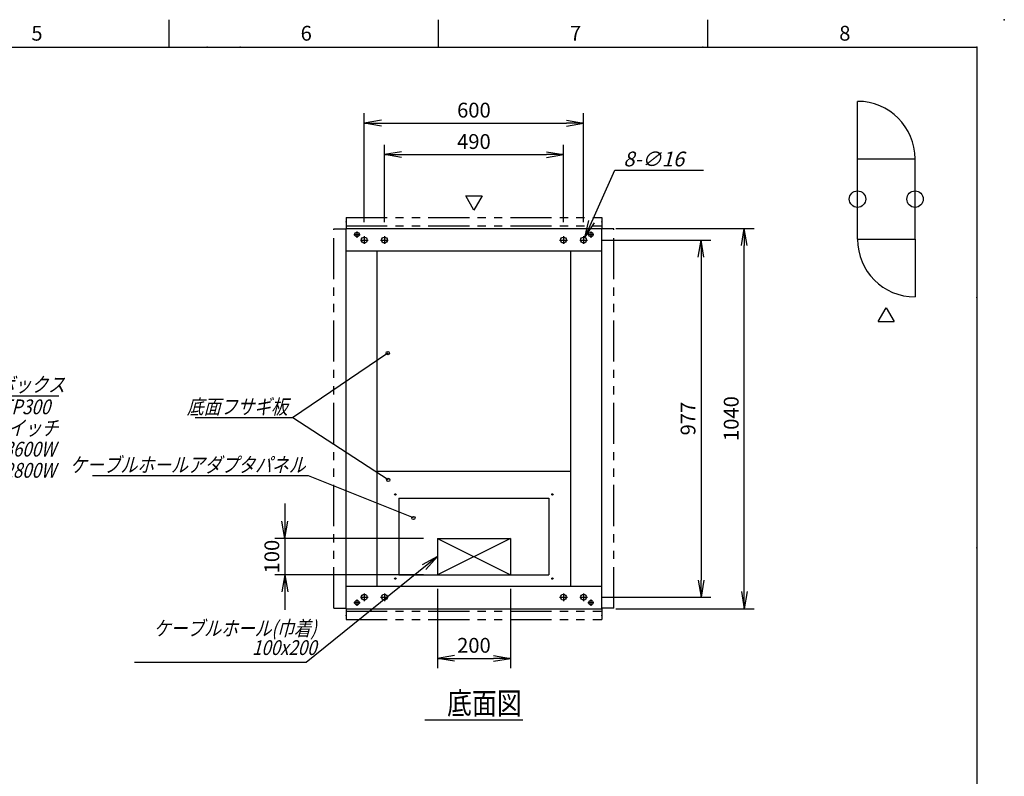
# Model space of a CAD drawing. Units: millimetres. Extents: x 0 to 403, y 0 to 284.
# Drawn here: x 223 to 403, y 146 to 284 of the extents above; entities that cross this region are included whole.
import ezdxf

# ---------------------------------------------------------------- set-up
doc = ezdxf.new("R2010")
doc.units = ezdxf.units.MM
doc.linetypes.add('CENTER', pattern=[12, 7.5, -1.5, 1.5, -1.5])
doc.linetypes.add('PHANTOM', pattern=[15, 7.5, -1.5, 1.5, -1.5, 1.5, -1.5])
doc.styles.get("Standard").update_dxf_attribs({"font": 'ROMANS', "bigfont": 'EXTFONT'})
doc.dimstyles.new('ISO-25', dxfattribs={"dimtxt": 2.5, "dimasz": 2.5, "dimexe": 1.25, "dimexo": 0.625, "dimtad": 1, "dimtxsty": 'Standard', "dimcen": 2.5, "dimadec": 0, "dimazin": 0, "dimtfac": 1, "dimtmove": 0, "dimatfit": 3, "dimfxl": 1, "dimarcsym": 0})

# ---------------------------------------------------------------- blocks, each defined once
blk = doc.blocks.new('SYM0001')
at = {"color": 7, "linetype": 'Continuous'}
blk.add_lwpolyline([(0, 0), (-1.5, 2.6), (1.5, 2.6), (0, 0)], dxfattribs=at)
blk = doc.blocks.new('_Open')
at = {"color": 0, "linetype": 'ByBlock', "lineweight": -2}
for p, q in [((-1, 0.166667), (0, 0)), ((-1, -0.166667), (0, 0)), ((0, 0), (-1, 0))]:
    blk.add_line(p, q, dxfattribs=at)
blk = doc.blocks.new('*D10')
at = {"color": 0, "lineweight": -2}
for p, q in [((332.12, 245.92), (357.35, 245.92)), ((355.55, 179.7), (355.55, 242.81)), ((332.12, 176.59), (357.35, 176.59))]:
    blk.add_line(p, q, dxfattribs=at)
at = {"layer": 'Defpoints', "color": 0}
for p in [(329.58, 245.92), (355.55, 245.92), (329.58, 176.59)]:
    blk.add_point(p, dxfattribs=at)
at = {"color": 0, "lineweight": -2, "xscale": 3.114, "yscale": 3.114, "zscale": 3.114}
for p, rotation in [((355.55, 245.92), 90), ((355.55, 176.59), 270)]:
    blk.add_blockref('_Open', p, dxfattribs=dict(at, rotation=rotation))
at = {"color": 0, "insert": (353.53, 211.26), "char_height": 2.7, "attachment_point": 5, "rotation": 90}
blk.add_mtext('1040', dxfattribs=at)
blk = doc.blocks.new('*D11')
at = {"color": 0, "lineweight": -2}
for p, q in [((329.49, 243.82), (349.49, 243.82)), ((347.69, 240.71), (347.69, 181.8)), ((329.49, 178.69), (349.49, 178.69))]:
    blk.add_line(p, q, dxfattribs=at)
at = {"layer": 'Defpoints', "color": 0}
for p in [(326.95, 243.82), (326.95, 178.69), (347.68, 178.69)]:
    blk.add_point(p, dxfattribs=at)
at = {"color": 0, "lineweight": -2, "xscale": 3.114, "yscale": 3.114, "zscale": 3.114}
for p, rotation in [((347.69, 243.82), 90), ((347.69, 178.69), 270)]:
    blk.add_blockref('_Open', p, dxfattribs=dict(at, rotation=rotation))
at = {"color": 0, "insert": (345.66, 211.26), "char_height": 2.7, "attachment_point": 5, "rotation": 90}
blk.add_mtext('977', dxfattribs=at)
blk = doc.blocks.new('*D12')
at = {"color": 0, "lineweight": -2}
for p, q in [((286.25, 247.07), (286.25, 266.93)), ((326.25, 247.07), (326.25, 266.93)), ((289.36, 265.13), (323.14, 265.13))]:
    blk.add_line(p, q, dxfattribs=at)
at = {"layer": 'Defpoints', "color": 0}
for p in [(326.25, 265.13), (286.25, 244.53), (326.25, 244.53)]:
    blk.add_point(p, dxfattribs=at)
at = {"color": 0, "lineweight": -2, "xscale": 3.114, "yscale": 3.114, "zscale": 3.114, "rotation": 180}
blk.add_blockref('_Open', (286.25, 265.13), dxfattribs=at)
at = {"color": 0, "lineweight": -2, "xscale": 3.114, "yscale": 3.114, "zscale": 3.114}
blk.add_blockref('_Open', (326.25, 265.13), dxfattribs=at)
at = {"color": 0, "insert": (306.25, 267.16), "char_height": 2.7, "attachment_point": 5}
blk.add_mtext('600', dxfattribs=at)
blk = doc.blocks.new('*D13')
at = {"color": 0, "lineweight": -2}
for p, q in [((289.92, 247.07), (289.92, 261.2)), ((322.58, 247.07), (322.58, 261.2)), ((293.03, 259.4), (319.47, 259.4))]:
    blk.add_line(p, q, dxfattribs=at)
at = {"layer": 'Defpoints', "color": 0}
for p in [(322.58, 259.4), (289.92, 244.53), (322.58, 244.53)]:
    blk.add_point(p, dxfattribs=at)
at = {"color": 0, "lineweight": -2, "xscale": 3.114, "yscale": 3.114, "zscale": 3.114, "rotation": 180}
blk.add_blockref('_Open', (289.92, 259.4), dxfattribs=at)
at = {"color": 0, "lineweight": -2, "xscale": 3.114, "yscale": 3.114, "zscale": 3.114}
blk.add_blockref('_Open', (322.58, 259.4), dxfattribs=at)
at = {"color": 0, "insert": (306.25, 261.43), "char_height": 2.7, "attachment_point": 5}
blk.add_mtext('490', dxfattribs=at)
blk = doc.blocks.new('*D14')
at = {"color": 7, "linetype": 'Continuous'}
for p, q in [((271.76, 195.77), (271.76, 176.41)), ((271.76, 189.42), (271.21, 192.54)), ((271.76, 189.42), (272.31, 192.54)), ((297.04, 189.42), (269.96, 189.42)), ((297.04, 182.76), (269.96, 182.76)), ((271.76, 182.76), (271.21, 179.64)), ((271.76, 182.76), (272.31, 179.64))]:
    blk.add_line(p, q, dxfattribs=at)
at = {"layer": 'Defpoints', "color": 0}
for p in [(299.58, 189.42), (271.76, 182.76), (299.58, 182.76)]:
    blk.add_point(p, dxfattribs=at)
at = {"color": 0, "insert": (269.74, 186.09), "char_height": 2.7, "attachment_point": 5, "rotation": 90}
blk.add_mtext('100', dxfattribs=at)
blk = doc.blocks.new('*D20')
at = {"color": 0, "lineweight": -2}
for p, q in [((299.58, 180.22), (299.58, 165.73)), ((312.92, 180.22), (312.92, 165.73)), ((302.7, 167.53), (309.8, 167.53))]:
    blk.add_line(p, q, dxfattribs=at)
at = {"layer": 'Defpoints', "color": 0}
for p in [(299.58, 182.76), (312.92, 182.76), (312.92, 167.53)]:
    blk.add_point(p, dxfattribs=at)
at = {"color": 0, "lineweight": -2, "xscale": 3.114, "yscale": 3.114, "zscale": 3.114, "rotation": 180}
blk.add_blockref('_Open', (299.58, 167.53), dxfattribs=at)
at = {"color": 0, "lineweight": -2, "xscale": 3.114, "yscale": 3.114, "zscale": 3.114}
blk.add_blockref('_Open', (312.92, 167.53), dxfattribs=at)
at = {"color": 0, "insert": (306.25, 169.56), "char_height": 2.7, "attachment_point": 5}
blk.add_mtext('200', dxfattribs=at)
blk = doc.blocks.new('SYM0005')
at = {"color": 7, "linetype": 'Continuous'}
for p, q in [((0, 0), (-23.95, -19.3)), ((0, 0), (-2.77, -1.53)), ((0, 0), (-2.08, -2.38)), ((-23.95, -19.3), (-55.25, -19.3))]:
    blk.add_line(p, q, dxfattribs=at)
at = {"color": 7, "insert": (-22.06, -17.95), "char_height": 2.7, "width": 31.212, "attachment_point": 9, "line_spacing_factor": 0.781667}
blk.add_mtext('{\\fＭＳ Ｐゴシック|b0|i0|c0|p0;\\Q15.00000;\\W0.83333x;ケーブルホール}{\\Q15.00000;\\W0.83333x;(}{\\fＭＳ Ｐゴシック|b0|i0|c0|p0;\\Q15.00000;\\W0.83333x;巾着}{\\Q15.00000;\\W0.83333x;)}\\P{\\Q15.00000;\\W0.83333x;100x200}', dxfattribs=at)
blk = doc.blocks.new('SYM0006')
at = {"color": 7, "linetype": 'Continuous'}
for p, q in [((-19.13, 7.67), (-58.54, 7.67)), ((0, 0), (-19.13, 7.67))]:
    blk.add_line(p, q, dxfattribs=at)
blk.add_circle((0, 0), 0.3, dxfattribs=at)
at = {"color": 7, "insert": (-19.69, 8.34), "char_height": 2.7, "attachment_point": 9}
blk.add_mtext('{\\W0.833333;\\Q15;ケーブルホールアダプタパネル}', dxfattribs=at)
blk = doc.blocks.new('SYM0007')
at = {"color": 7, "linetype": 'Continuous'}
for p, q in [((-17.42, 11.31), (-35.22, 11.31)), ((0, 0), (-17.42, 11.31))]:
    blk.add_line(p, q, dxfattribs=at)
blk.add_circle((0, 0), 0.3, dxfattribs=at)
at = {"color": 7, "insert": (-18.31, 11.98), "char_height": 2.7, "attachment_point": 9}
blk.add_mtext('{\\W0.833333;\\Q15;底面フサギ板}', dxfattribs=at)
blk = doc.blocks.new('SYM0008')
at = {"color": 7, "linetype": 'Continuous'}
blk.add_line((0, 0), (-17.34, -11.81), dxfattribs=at)
blk.add_circle((0, 0), 0.3, dxfattribs=at)
blk = doc.blocks.new('SYM0017')
at = {"color": 7, "linetype": 'Continuous'}
for p, q in [((0, 0), (25.04, -15.99)), ((25.04, -15.99), (43.69, -15.99))]:
    blk.add_line(p, q, dxfattribs=at)
blk.add_circle((0, 0), 0.3, dxfattribs=at)
at = {"color": 7, "insert": (26.38, -15.32), "char_height": 2.7, "attachment_point": 7}
blk.add_mtext('{\\W0.833333;\\Q15;吸音ボックス}', dxfattribs=at)
blk = doc.blocks.new('SYM0018')
at = {"color": 7, "linetype": 'Continuous'}
for p, q in [((0, 0), (5.47, 12.27)), ((5.47, 12.27), (21.65, 12.27)), ((0, 0), (0.77, 3.07)), ((0, 0), (1.77, 2.62))]:
    blk.add_line(p, q, dxfattribs=at)
at = {"color": 7, "insert": (7.03, 12.94), "char_height": 2.7, "attachment_point": 7}
blk.add_mtext('{\\W1;\\Q15;8-∅16}', dxfattribs=at)

msp = doc.modelspace()

# ---------------------------------------------------------------- linework, layer by layer
at = {"color": 7, "linetype": 'Continuous'}
for p, q in [((250.62, 284), (250.62, 279)), ((299.75, 284), (299.75, 279)), ((348.88, 284), (348.88, 279)), ((5, 279), (398, 279)), ((398, 279), (398, 5)), ((376.22, 258.61), (376.22, 269.11)), ((376.22, 243.95), (376.22, 258.61)), ((376.22, 258.61), (386.72, 258.61)), ((386.72, 243.95), (386.72, 258.61)), ((282.92, 245.92), (329.58, 245.92)), ((282.92, 176.59), (282.92, 245.92)), ((329.58, 176.59), (329.58, 245.92)), ((376.22, 243.95), (386.72, 243.95)), ((386.72, 243.95), (386.72, 233.45)), ((282.92, 241.82), (329.58, 241.82)), ((288.58, 180.69), (288.58, 241.82)), ((323.92, 180.69), (323.92, 241.82)), ((380.02, 228.95), (381.47, 231.45)), ((381.47, 231.45), (382.91, 228.95)), ((380.02, 228.95), (382.91, 228.95)), ((288.58, 201.69), (323.92, 201.69)), ((292.58, 196.76), (292.58, 182.76)), ((292.58, 196.76), (319.92, 196.76)), ((319.92, 196.76), (319.92, 182.76)), ((299.58, 189.42), (312.92, 182.76)), ((312.92, 189.42), (299.58, 182.76)), ((299.58, 189.42), (312.92, 189.42)), ((299.58, 189.42), (299.58, 182.76)), ((312.92, 189.42), (312.92, 182.76)), ((292.58, 182.76), (319.92, 182.76)), ((299.58, 182.76), (312.92, 182.76)), ((282.92, 180.69), (329.58, 180.69)), ((282.92, 176.59), (329.58, 176.59)), ((297.3, 156.31), (315.2, 156.31))]:
    msp.add_line(p, q, dxfattribs=at)
at = {"color": 7, "linetype": 'PHANTOM'}
for p, q in [((282.92, 247.92), (329.58, 247.92)), ((282.92, 247.92), (282.92, 245.92)), ((329.58, 247.92), (329.58, 245.92)), ((282.92, 246.38), (329.58, 246.38)), ((280.72, 176.66), (280.72, 245.86)), ((280.72, 245.86), (282.92, 245.86)), ((331.78, 245.86), (329.58, 245.86)), ((331.78, 176.66), (331.78, 245.86)), ((280.72, 176.66), (282.92, 176.66)), ((282.92, 176.59), (282.92, 174.6)), ((282.92, 176.13), (329.58, 176.13)), ((331.78, 176.66), (329.58, 176.66)), ((329.58, 176.59), (329.58, 174.6)), ((282.92, 174.6), (329.58, 174.6))]:
    msp.add_line(p, q, dxfattribs=at)
at = {"color": 7, "linetype": 'CENTER'}
for p, q in [((284.35, 244.82), (285.49, 244.82)), ((284.92, 245.39), (284.92, 244.25)), ((286.25, 244.53), (286.25, 243.12)), ((289.92, 244.53), (289.92, 243.12)), ((322.58, 244.53), (322.58, 243.12)), ((326.25, 244.53), (326.25, 243.12)), ((327.01, 244.82), (328.15, 244.82)), ((327.58, 245.39), (327.58, 244.25)), ((285.55, 243.82), (286.95, 243.82)), ((289.21, 243.82), (290.62, 243.82)), ((321.88, 243.82), (323.29, 243.82)), ((325.55, 243.82), (326.95, 243.82)), ((284.92, 178.26), (284.92, 177.12)), ((285.55, 178.69), (286.95, 178.69)), ((286.25, 179.39), (286.25, 177.99)), ((289.21, 178.69), (290.62, 178.69)), ((289.92, 179.39), (289.92, 177.99)), ((321.88, 178.69), (323.29, 178.69)), ((322.58, 179.39), (322.58, 177.99)), ((325.55, 178.69), (326.95, 178.69)), ((326.25, 179.39), (326.25, 177.99)), ((327.58, 178.26), (327.58, 177.12)), ((284.35, 177.69), (285.49, 177.69)), ((327.01, 177.69), (328.15, 177.69))]:
    msp.add_line(p, q, dxfattribs=at)
at = {"color": 7, "linetype": 'Continuous'}
for centre, radius in [((376.22, 251.28), 1.5), ((386.72, 251.28), 1.5), ((284.92, 244.82), 0.4), ((286.25, 243.82), 0.533), ((289.92, 243.82), 0.533), ((322.58, 243.82), 0.533), ((326.25, 243.82), 0.533), ((327.58, 244.82), 0.4), ((291.92, 197.42), 0.133), ((320.58, 197.42), 0.133), ((291.92, 182.09), 0.133), ((320.58, 182.09), 0.133), ((284.92, 177.69), 0.4), ((286.25, 178.69), 0.533), ((289.92, 178.69), 0.533), ((322.58, 178.69), 0.533), ((326.25, 178.69), 0.533), ((327.58, 177.69), 0.4)]:
    msp.add_circle(centre, radius, dxfattribs=at)
for centre, start, end in [((376.22, 258.61), 360, 90), ((386.72, 243.95), 180, 270)]:
    msp.add_arc(centre, 10.5, start, end, dxfattribs=at)
at = {"color": 7}
for p in [(403, 284), (250.62, 279), (257.62, 279), (263.62, 279), (299.75, 279), (348, 279), (348.88, 279), (398, 279), (398, 279), (398, 279), (282.92, 247.15), (282.92, 247.15), (329.58, 247.15), (398, 233.33), (398, 187.67), (282.92, 175.36), (329.58, 175.36)]:
    msp.add_point(p, dxfattribs=at)

# ---------------------------------------------------------------- block references
for name, p in [('SYM0018', (326.47, 244.31)), ('SYM0001', (306.25, 249.25)), ('SYM0017', (186.84, 231.42)), ('SYM0008', (290.52, 223.2)), ('SYM0007', (290.61, 200.08)), ('SYM0006', (295.21, 193.13)), ('SYM0005', (299.58, 186.09))]:
    msp.add_blockref(name, p, dxfattribs=at)

# ---------------------------------------------------------------- texts
at = {"color": 7, "attachment_point": 7}
for s, insert, char_height in [('{\\W1;5}', (225.52, 280.18), 2.7), ('{\\W1;6}', (274.64, 280.18), 2.7), ('{\\W1;7}', (323.77, 280.18), 2.7), ('{\\W1;8}', (372.89, 280.18), 2.7), ('{\\W0.833333;底面図}', (301.34, 157.35), 4)]:
    msp.add_mtext(s, dxfattribs=dict(at, insert=insert, char_height=char_height))
at = {"color": 7, "insert": (221.21, 214.75), "char_height": 2.7, "width": 25.38, "attachment_point": 2, "line_spacing_factor": 0.8575}
msp.add_mtext('{\\Q15.00000;\\W0.83333x;YFU-EP300}\\P{\\fＭＳ Ｐゴシック|b0|i0|c0|p0;\\Q15.00000;\\W0.83333x;切替スイッチ}\\P{\\fＭＳ Ｐゴシック|b0|i0|c0|p0;\\W2.22269; }{\\fＭＳ Ｐゴシック|b0|i0|c0|p0;\\Q15.00000;\\W0.83333x;強：}{\\Q15.00000;\\W0.83333x;3600W}\\P{\\fＭＳ Ｐゴシック|b0|i0|c0|p0;\\W2.22269; }{\\fＭＳ Ｐゴシック|b0|i0|c0|p0;\\Q15.00000;\\W0.83333x;弱：}{\\Q15.00000;\\W0.83333x;2800W}', dxfattribs=at)

# ---------------------------------------------------------------- dimensions: what is measured, and where the dimension line sits
at = {"color": 7}
for base, p1, p2, angle, text, picture, middle in [((326.25, 265.13), (286.25, 244.53), (326.25, 244.53), 180, '600', '*D12', (306.25, 265.13)), ((322.58, 259.4), (289.92, 244.53), (322.58, 244.53), 180, '490', '*D13', (306.25, 259.4)), ((355.55, 245.92), (329.58, 176.59), (329.58, 245.92), 270, '1040', '*D10', (355.55, 211.26)), ((347.69, 178.69), (326.95, 243.82), (326.95, 178.69), 90, '977', '*D11', (347.69, 211.26)), ((271.76, 182.76), (299.58, 189.42), (299.58, 182.76), 90, '100', '*D14', (271.76, 186.09)), ((312.92, 167.53), (299.58, 182.76), (312.92, 182.76), 180, '200', '*D20', (306.25, 167.53))]:
    dim = msp.add_linear_dim(base=base, p1=p1, p2=p2, angle=angle, text=text, dimstyle='ISO-25', override={"dimtxt": 2.7, "dimasz": 3.114, "dimexe": 1.8, "dimexo": 2.54, "dimgap": 0.675, "dimtad": 1, "dimtih": 0, "dimtoh": 0, "dimdec": 0, "dimdsep": 46, "dimblk1": 'Open', "dimblk2": 'Open', "dimsah": 1, "dimse1": 0, "dimse2": 0, "dimtmove": 0}, dxfattribs=at)
    dim.commit()
    dim.dimension.update_dxf_attribs({"geometry": picture, "text_midpoint": middle, "dimtype": 160})

doc.saveas('drawing.dxf')
